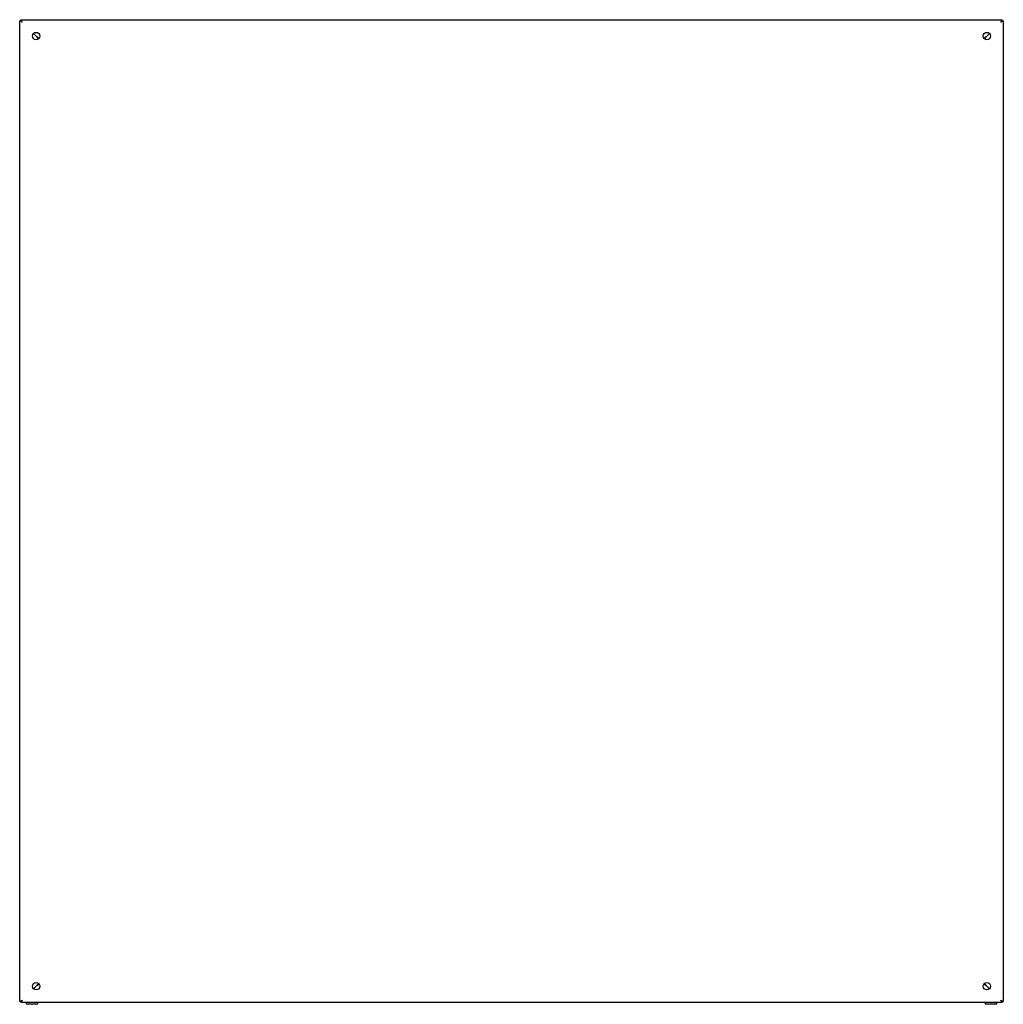
# Model space of a CAD drawing. Extents: x -2549 to 1374, y 54 to 2249.
# Drawn here: x 174 to 1374, y 597 to 1799 of the extents above; entities that cross this region are included whole.
import ezdxf

# ---------------------------------------------------------------- set-up
doc = ezdxf.new("R2010")
doc.units = 0
doc.layers.get('0').update_dxf_attribs({"linetype": 'CONTINUOUS'})

msp = doc.modelspace()

# ---------------------------------------------------------------- linework, layer by layer
at = {"color": 7, "linetype": 'CONTINUOUS'}
for p, q in [((174.2, 600.8), (174.2, 1797.8)), ((177.2, 1796.3), (174.2, 1797.8)), ((175.7, 1797.8), (174.2, 1797.8)), ((175.7, 1799.3), (177.2, 1796.3)), ((175.7, 1799.3), (1372.7, 1799.3)), ((175.7, 1797.8), (175.7, 1799.3)), ((177.2, 1796.3), (175.7, 1797.8)), ((175.7, 1797.8), (177.2, 1796.3)), ((1371.2, 1796.3), (1372.7, 1799.3)), ((1371.2, 1796.3), (1372.7, 1797.8)), ((1374.2, 1797.8), (1371.2, 1796.3)), ((1372.7, 1797.8), (1371.2, 1796.3)), ((1372.7, 1797.8), (1372.7, 1799.3)), ((1372.7, 1797.8), (1374.2, 1797.8)), ((1374.2, 1797.8), (1374.2, 600.8)), ((191, 1782.5), (195.2, 1778.3)), ((195.2, 1778.3), (191, 1782.5)), ((1353.2, 1778.3), (1357.4, 1782.5)), ((1357.4, 1782.4), (1353.2, 1778.3)), ((195.2, 620.3), (191, 616.1)), ((191, 616.1), (195.2, 620.3)), ((1357.4, 616.1), (1353.2, 620.3)), ((1353.2, 620.3), (1357.4, 616.1)), ((174.2, 600.8), (177.2, 602.3)), ((177.2, 602.3), (175.7, 599.3)), ((177.2, 602.3), (175.7, 600.8)), ((175.7, 600.8), (177.2, 602.3)), ((1371.2, 602.3), (1374.2, 600.8)), ((1371.2, 602.3), (1372.7, 600.8)), ((1372.7, 599.3), (1371.2, 602.3)), ((1372.7, 600.8), (1371.2, 602.3)), ((175.7, 600.8), (174.2, 600.8)), ((175.7, 600.8), (175.7, 599.3)), ((1372.7, 599.3), (175.7, 599.3)), ((182.2, 599.3), (182.2, 597.3)), ((185.8, 597.3), (182.2, 597.3)), ((196.2, 597.3), (185.8, 597.3)), ((196.2, 597.3), (196.2, 599.3)), ((1352.2, 599.3), (1352.2, 597.3)), ((1357.6, 597.3), (1352.2, 597.3)), ((1366.2, 597.3), (1357.6, 597.3)), ((1366.2, 597.3), (1366.2, 599.3)), ((1372.7, 600.8), (1374.2, 600.8)), ((1372.7, 600.8), (1372.7, 599.3))]:
    msp.add_line(p, q, dxfattribs=at)
for points in [[(177.2, 1796.3), (177.2, 1796.3)], [(1371.2, 1796.3), (1371.2, 1796.3)], [(177.2, 602.3), (177.2, 602.3)], [(1371.2, 602.3), (1371.2, 602.3)]]:
    msp.add_lwpolyline(points, dxfattribs=at)
for centre in [(194.2, 1779.3), (1354.2, 1779.3), (194.2, 619.3), (1354.2, 619.3)]:
    msp.add_circle(centre, 4.5, dxfattribs=at)
for centre, start, end in [((188, 1765), 51.201, 61.5307), ((208.5, 1785.5), 208.3803, 218.6955), ((1360.4, 1765), 118.3803, 128.6955), ((1339.9, 1785.5), 321.201, 331.5307), ((208.5, 613.1), 141.201, 151.5307), ((188, 633.6), 298.3803, 308.6955), ((1360.4, 633.6), 231.201, 241.5307), ((1339.9, 613.1), 28.3803, 38.6955)]:
    msp.add_arc(centre, 15.1, start, end, dxfattribs=at)

doc.saveas('drawing.dxf')
